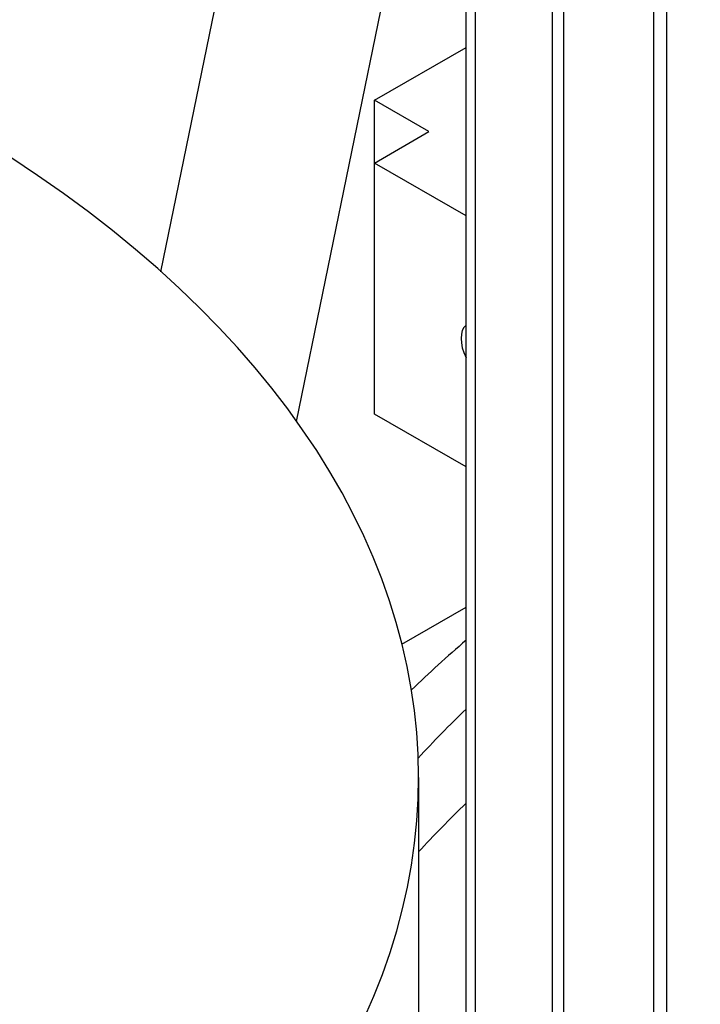
# Model space of a CAD drawing. Units: millimetres. Extents: x 466 to 6270, y 58 to 8172.
# Drawn here: x 2201 to 2234, y 6770 to 6818 of the extents above; entities that cross this region are included whole.
import ezdxf

# ---------------------------------------------------------------- set-up
doc = ezdxf.new("R2010")
doc.units = ezdxf.units.MM
doc.header["$LTSCALE"] = 30
doc.layers.add('Visible Edges(Hillmar_metric)', color=7, linetype='Continuous', lineweight=25)

msp = doc.modelspace()

# ---------------------------------------------------------------- linework, layer by layer
at = {"layer": 'Visible Edges(Hillmar_metric)'}
for p, q in [((2207.6049, 6806.1741), (2220.5293, 6869.3325)), ((2222.4992, 6765.5246), (2222.4992, 6859.4217)), ((2222.9654, 6764.8752), (2222.9654, 6858.7723)), ((2226.7197, 6760.3067), (2226.7197, 6854.2038)), ((2227.2756, 6759.709), (2227.2756, 6853.6061)), ((2231.6568, 6755.5024), (2231.6568, 6849.3995)), ((2232.2947, 6754.9521), (2232.2947, 6848.8493)), ((2214.2269, 6798.8583), (2221.6085, 6834.9301)), ((2218.035, 6814.5396), (2222.4992, 6817.117)), ((2218.035, 6811.4777), (2218.035, 6814.5396)), ((2220.6867, 6813.0087), (2218.035, 6814.5396)), ((2218.035, 6811.4777), (2220.6867, 6813.0087)), ((2222.4992, 6808.9003), (2218.035, 6811.4777)), ((2218.035, 6799.2303), (2218.035, 6811.4777)), ((2222.4992, 6796.6529), (2218.035, 6799.2303)), ((2219.3701, 6788.009), (2222.4992, 6789.8155)), ((2220.1807, 6781.4944), (2220.1807, 6754.9583))]:
    msp.add_line(p, q, dxfattribs=at)
for centre, major_axis, start_param, end_param in [((2141.2432, 6781.4944), (78.9375, 0), 2.3903968, 7.0343811), ((2223.3383, 6802.2921), (-0.7683, 1.3307), 0.0971043, 1.4736921), ((2300.2362, 6757.9399), (-93.75, 0), 5.6900546, 5.7430625), ((2300.2362, 6757.9399), (-90.625, 0), 5.743339, 5.7957981), ((2300.2362, 6753.3471), (-90.625, 0), 5.743339, 5.7953949)]:
    msp.add_ellipse(centre, major_axis=major_axis, ratio=0.5773503, start_param=start_param, end_param=end_param, dxfattribs=at)
for points, knots in [([(2500.6818, 7135.4608), (2459.0147, 7159.5174), (2410.6835, 7171.9875), (2305.4729, 7172.5783), (2248.5681, 7160.5974), (2131.8929, 7113.3391), (2072.1273, 7077.9881), (1955.8971, 6987.5181), (1899.4533, 6932.4099), (1795.5991, 6808.0372), (1748.2045, 6738.7984), (1667.2388, 6593.1824), (1633.6804, 6516.8315), (1583.7902, 6364.7095), (1567.4693, 6288.9653), (1558.1134, 6191.3006), (1556.8608, 6165.7957), (1556.8608, 6141.0062)], [3.9269908, 3.9269908, 3.9269908, 3.9269908, 4.2448584, 4.2448584, 4.5642582, 4.5642582, 4.884749, 4.884749, 5.2052949, 5.2052949, 5.5257445, 5.5257445, 5.8461597, 5.8461597, 6.1666233, 6.1666233, 6.2831853, 6.2831853, 6.2831853, 6.2831853]), ([(2389.4021, 7148.7313), (2381.9471, 7149.2511), (2374.3906, 7149.5087), (2315.2127, 7149.4692), (2259.4274, 7137.4101), (2145.2238, 7090.409), (2086.8411, 7055.5555), (1973.2738, 6966.5468), (1918.1086, 6912.4114), (1816.5811, 6790.3074), (1770.2389, 6722.3559), (1691.0926, 6579.5236), (1658.3036, 6504.6667), (1609.6069, 6355.6548), (1593.7056, 6281.5256), (1584.6239, 6186.1434), (1583.4124, 6161.3076), (1583.4124, 6137.1788)], [4.2016134, 4.2016134, 4.2016134, 4.2016134, 4.249204, 4.249204, 4.5697809, 4.5697809, 4.8892704, 4.8892704, 5.2087163, 5.2087163, 5.5282604, 5.5282604, 5.8478387, 5.8478387, 6.1673672, 6.1673672, 6.2831853, 6.2831853, 6.2831853, 6.2831853]), ([(2541.3405, 7111.9866), (2499.6733, 7136.0431), (2451.3422, 7148.5132), (2346.1316, 7149.1041), (2289.2268, 7137.1231), (2172.5515, 7089.8648), (2112.7859, 7054.5138), (1996.5558, 6964.0438), (1940.1119, 6908.9356), (1836.2577, 6784.5629), (1788.8632, 6715.3241), (1707.8975, 6569.7081), (1674.339, 6493.3572), (1624.4489, 6341.2353), (1608.128, 6265.491), (1598.772, 6167.8264), (1597.5195, 6142.3214), (1597.5195, 6117.5319)], [3.9269908, 3.9269908, 3.9269908, 3.9269908, 4.2448584, 4.2448584, 4.5642582, 4.5642582, 4.884749, 4.884749, 5.2052949, 5.2052949, 5.5257445, 5.5257445, 5.8461597, 5.8461597, 6.1666233, 6.1666233, 6.2831853, 6.2831853, 6.2831853, 6.2831853])]:
    msp.add_open_spline(points, degree=3, knots=knots, dxfattribs=at)

doc.saveas('drawing.dxf')
